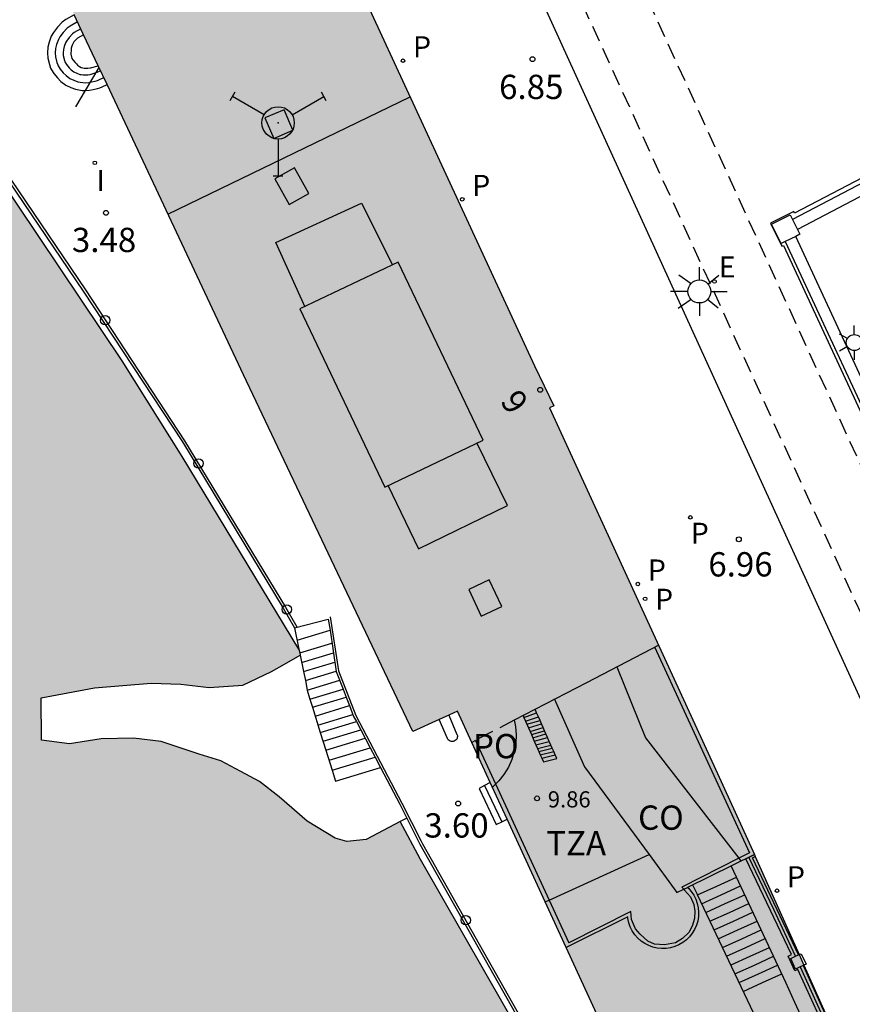
# Model space of a CAD drawing. Units: millimetres. Extents: x 582044 to 582395, y 4796790 to 4797041.
# Drawn here: x 582165 to 582191, y 4796982 to 4797012 of the extents above; entities that cross this region are included whole.
import ezdxf
from ezdxf.enums import TextEntityAlignment as Align

# ---------------------------------------------------------------- set-up
doc = ezdxf.new("R2010")
doc.units = ezdxf.units.MM
doc.linetypes.add('TRAZOS_NORMALES', pattern=[0.75, 0.5, -0.25])
for name, color, linetype in [('020204', 9, 'Continuous'), ('020308', 9, 'Continuous'), ('060106', 9, 'BARANDILLA'), ('060112', 1, 'TRAZOS_NORMALES'), ('060117', 9, 'Continuous'), ('060120', 7, 'Continuous'), ('060124', 9, 'Continuous'), ('060134', 9, 'Continuous'), ('060141', 9, 'Continuous'), ('060144', 9, 'Continuous'), ('060145', 9, 'Continuous'), ('070105', 6, 'Continuous'), ('070110', 9, 'Continuous'), ('070112', 6, 'Continuous'), ('070113', 9, 'Continuous'), ('070114', 9, 'Continuous'), ('080107', 9, 'Continuous'), ('080110', 9, 'Continuous'), ('080120', 9, 'Continuous'), ('080121', 9, 'TRAZOS_NORMALES'), ('080131', 9, 'Continuous'), ('080132', 9, 'Continuous'), ('080201', 9, 'Continuous'), ('080202', 9, 'Continuous'), ('080301', 9, 'Continuous'), ('080303', 9, 'Continuous'), ('080308', 9, 'Continuous'), ('080311', 9, 'Continuous'), ('080316', 9, 'Continuous'), ('210201', 9, 'Continuous'), ('210203', 4, 'Continuous'), ('210205', 4, 'Continuous'), ('210301', 9, 'Continuous'), ('210303', 4, 'Continuous'), ('210305', 4, 'Continuous'), ('220207', 9, 'Continuous'), ('220307', 9, 'Continuous'), ('240201', 9, 'Continuous'), ('250203', 9, 'Continuous'), ('250206', 9, 'Continuous'), ('260202', 9, 'Continuous'), ('270204', 9, 'Continuous'), ('270304', 9, 'Continuous'), ('990501', 21, 'Continuous'), ('990503', 131, 'Continuous')]:
    doc.layers.add(name, color=color, linetype=linetype)
doc.layers.add('080111', color=7, linetype='Continuous', lineweight=30)
doc.styles.add('ARIAL', font='ARIAL.TTF', dxfattribs={"height": 1})
doc.styles.add('ARIALI', font='ARIALI.TTF', dxfattribs={"height": 1})
doc.styles.add('ROMANS', font='romans__.ttf', dxfattribs={"height": 1})
doc.styles.get("Standard").update_dxf_attribs({"font": 'ARIAL.TTF'})
doc.linetypes.add('BARANDILLA', pattern='A,1,[201,DONOSTI.shx,S=0.1,R=0,X=0,Y=0],1', length=2)

# ---------------------------------------------------------------- blocks, each defined once
blk = doc.blocks.new('BloquePortal')
blk.add_circle((0, 0), 0.075)
at = {"flags": 5}
blk.add_attdef('INDICE', text='', height=0.75, dxfattribs=at).set_placement((0, 0), align=Align.MIDDLE_CENTER)
blk = doc.blocks.new('PUNTO')
blk.add_circle((0, 0), 0.075)
blk = doc.blocks.new('PLUVI2')
blk.add_circle((0, 0), 0.055)
blk = doc.blocks.new('ANTENA')
for p, q in [((-1.338, 0.946), (-1.488, 0.685)), ((1.488, 0.685), (1.338, 0.946)), ((-0.433, 0.25), (-1.413, 0.816)), ((0.433, 0.25), (1.413, 0.816)), ((0, -0.5), (0, -1.632)), ((-0.151, -1.632), (0.151, -1.632))]:
    blk.add_line(p, q)
blk.add_circle((0, 0), 0.5)
blk.add_point((0, 0))
blk = doc.blocks.new('REIND')
blk.add_circle((0, 0), 0.055)
blk = doc.blocks.new('COTAPU')
blk.add_circle((0, 0), 0.075)
blk = doc.blocks.new('FAROLA')
for p, q in [((0, 0.355), (0, 0.755)), ((-0.63, 0.51), (-0.255, 0.245)), ((0.605, 0.49), (0.276, 0.223)), ((-0.355, 0), (-0.895, 0)), ((0.355, 0), (0.855, 0)), ((-0.65, -0.52), (-0.255, -0.24)), ((0.585, -0.52), (0.256, -0.246)), ((0, -0.355), (0, -0.755))]:
    blk.add_line(p, q)
blk.add_circle((0, 0), 0.355)
blk = doc.blocks.new('PLUVI1')
blk.add_circle((0, 0), 0.055)
blk = doc.blocks.new('REGALU')
blk.add_circle((0, 0), 0.055)
blk = doc.blocks.new('HUEPIV')
blk.add_circle((0, 0), 0.145)
blk = doc.blocks.new('FAROLJ')
for p, q in [((0, 0.248), (0, 0.528)), ((-0.215, 0.124), (-0.458, 0.264)), ((0.215, 0.124), (0.458, 0.264)), ((-0.215, -0.124), (-0.458, -0.264)), ((0, -0.248), (0, -0.528)), ((0.215, -0.124), (0.458, -0.264))]:
    blk.add_line(p, q)
blk.add_circle((0, 0), 0.248)
blk = doc.blocks.new('PLUVI3')
blk.add_circle((0, 0), 0.055)

msp = doc.modelspace()

# ---------------------------------------------------------------- hatches: boundary and pattern name
at = {"layer": '990501'}
msp.add_hatch(color=256, dxfattribs=at).paths.add_polyline_path([(582188.967, 4796983.291), (582187.612, 4796986.325), (582187.583, 4796986.387), (582186.447, 4796988.894), (582181.255, 4797000.185), (582181.39, 4797000.247), (582180.788, 4797001.482), (582171.73, 4797021.065), (582171.062, 4797022.51), (582169.313, 4797026.29), (582167.922, 4797029.275), (582165.914, 4797032.092), (582165.895, 4797032.076), (582165.233, 4797031.562), (582159.645, 4797027.443), (582159.66, 4797027.406), (582159.851, 4797026.949), (582159.882, 4797026.875), (582159.982, 4797026.636), (582159.996, 4797026.603), (582160.348, 4797025.763), (582160.37, 4797025.713), (582160.506, 4797025.413), (582160.651, 4797025.094), (582160.796, 4797024.774), (582160.964, 4797024.401), (582161.212, 4797023.854), (582161.23, 4797023.815), (582161.336, 4797023.58), (582161.374, 4797023.496), (582161.519, 4797023.177), (582161.585, 4797023.032), (582161.663, 4797022.858), (582161.808, 4797022.539), (582162.098, 4797021.899), (582162.242, 4797021.58), (582162.532, 4797020.941), (582162.676, 4797020.622), (582166.567, 4797012.334), (582166.772, 4797011.898), (582166.855, 4797011.721), (582167.309, 4797010.754), (582167.333, 4797010.704), (582167.381, 4797010.601), (582167.578, 4797010.183), (582171.792, 4797001.207), (582177.024, 4796990.192), (582177.847, 4796990.559), (582178.139, 4796990.689), (582178.411, 4796990.811), (582178.852, 4796989.851), (582179.423, 4796988.608), (582179.945, 4796987.473), (582181.117, 4796984.924), (582187.553, 4796970.921), (582193.085, 4796973.567), (582193.154, 4796973.601), (582193.27, 4796973.656), (582193.271, 4796973.657), (582192.376, 4796975.661), (582192.216, 4796976.021), (582190.749, 4796979.303), (582190.584, 4796979.674), (582190.471, 4796979.927), (582189.113, 4796982.964)])
at = {"layer": '990503'}
msp.add_hatch(color=256, dxfattribs=at).paths.add_polyline_path([(582203.534, 4796946.393), (582203.516, 4796946.382), (582203.487, 4796946.366), (582203.457, 4796946.351), (582203.428, 4796946.337), (582203.398, 4796946.324), (582203.367, 4796946.311), (582203.336, 4796946.299), (582203.305, 4796946.288), (582203.274, 4796946.277), (582203.243, 4796946.267), (582203.159, 4796946.242), (582203.073, 4796946.223), (582203.018, 4796946.213), (582202.964, 4796946.204), (582202.908, 4796946.198), (582202.852, 4796946.193), (582202.796, 4796946.19), (582202.739, 4796946.189), (582202.682, 4796946.188), (582202.625, 4796946.19), (582202.567, 4796946.192), (582202.51, 4796946.196), (582202.452, 4796946.202), (582202.393, 4796946.208), (582202.335, 4796946.215), (582202.277, 4796946.223), (582202.219, 4796946.232), (582202.161, 4796946.242), (582202.103, 4796946.253), (582202.045, 4796946.264), (582201.987, 4796946.276), (582201.93, 4796946.288), (582201.821, 4796946.313), (582201.713, 4796946.338), (582201.662, 4796946.351), (582201.611, 4796946.363), (582201.56, 4796946.377), (582201.51, 4796946.39), (582201.46, 4796946.404), (582201.41, 4796946.418), (582201.36, 4796946.432), (582201.31, 4796946.447), (582201.261, 4796946.462), (582201.212, 4796946.477), (582201.163, 4796946.493), (582201.114, 4796946.509), (582201.065, 4796946.525), (582201.016, 4796946.541), (582200.967, 4796946.558), (582200.919, 4796946.576), (582200.87, 4796946.593), (582200.821, 4796946.611), (582200.773, 4796946.63), (582200.724, 4796946.648), (582200.608, 4796946.694), (582200.491, 4796946.742), (582200.423, 4796946.771), (582200.356, 4796946.8), (582200.288, 4796946.83), (582200.221, 4796946.861), (582200.154, 4796946.893), (582200.087, 4796946.926), (582200.021, 4796946.959), (582199.956, 4796946.994), (582199.891, 4796947.029), (582199.827, 4796947.066), (582199.763, 4796947.103), (582199.701, 4796947.142), (582199.64, 4796947.182), (582199.579, 4796947.222), (582199.52, 4796947.264), (582199.462, 4796947.307), (582199.405, 4796947.352), (582199.35, 4796947.397), (582199.296, 4796947.444), (582199.243, 4796947.492), (582199.118, 4796947.614), (582199.003, 4796947.743), (582198.938, 4796947.823), (582198.876, 4796947.905), (582198.817, 4796947.99), (582198.761, 4796948.078), (582198.709, 4796948.167), (582198.658, 4796948.259), (582198.61, 4796948.352), (582198.565, 4796948.447), (582198.521, 4796948.544), (582198.48, 4796948.643), (582198.44, 4796948.743), (582198.402, 4796948.844), (582198.365, 4796948.947), (582198.33, 4796949.05), (582198.296, 4796949.155), (582198.263, 4796949.26), (582198.23, 4796949.366), (582198.199, 4796949.472), (582198.167, 4796949.579), (582198.136, 4796949.686), (582198.106, 4796949.793), (582198.075, 4796949.9), (582177.267, 4796986.235), (582176.639, 4796987.401), (582175.585, 4796986.848), (582174.985, 4796986.784), (582174.631, 4796986.889), (582173.761, 4796987.418), (582172.903, 4796988.168), (582172.287, 4796988.645), (582171.718, 4796988.955), (582171.096, 4796989.279), (582170.428, 4796989.489), (582169.251, 4796989.883), (582168.398, 4796989.986), (582167.398, 4796989.96), (582166.418, 4796989.808), (582165.557, 4796989.924), (582165.543, 4796991.231), (582167.189, 4796991.534), (582168.943, 4796991.676), (582169.857, 4796991.654), (582170.73, 4796991.545), (582171.771, 4796991.617), (582172.656, 4796992.036), (582173.062, 4796992.271), (582173.549, 4796992.541), (582173.533, 4796992.618), (582173.51, 4796992.732), (582169.901, 4796998.686), (582168.044, 4797001.638), (582164.165, 4797007.421), (582159.221, 4797014.046), (582155.488, 4797018.676), (582151.856, 4797023.021), (582151.814, 4797023.072), (582119.907, 4797022.389), (582119.969, 4797019.17), (582118.482, 4797019.181), (582118.237, 4797019.176), (582117.87, 4797019.17), (582117.645, 4797019.166), (582116.969, 4797019.155), (582116.744, 4797019.151), (582116.518, 4797019.147), (582115.617, 4797019.132), (582115.391, 4797019.128), (582115.166, 4797019.124), (582112.512, 4797019.079), (582111.952, 4797019.072), (582111.112, 4797019.061), (582110.272, 4797019.05), (582109.432, 4797019.039), (582108.592, 4797019.028), (582107.752, 4797019.017), (582106.912, 4797019.006), (582106.072, 4797018.995), (582105.232, 4797018.984), (582104.952, 4797018.98), (582104.98, 4797021.893), (582105.26, 4797021.897), (582110.3, 4797021.963), (582110.58, 4797021.967), (582110.86, 4797021.97), (582111.14, 4797021.974), (582111.42, 4797021.977), (582112.26, 4797021.988), (582112.54, 4797021.992), (582115.193, 4797022.021), (582115.418, 4797022.023), (582115.869, 4797022.028), (582116.32, 4797022.033), (582116.77, 4797022.038), (582117.447, 4797022.045), (582117.897, 4797022.05), (582118.144, 4797022.053), (582118.417, 4797022.059), (582118.41, 4797022.364), (582108.643, 4797022.173), (582105.176, 4797022.1), (582104.836, 4797022.093), (582103.816, 4797022.071), (582103.355, 4797022.061), (582100.018, 4797022.002), (582096.378, 4797021.938), (582096.098, 4797021.933), (582095.818, 4797021.928), (582095.538, 4797021.923), (582095.258, 4797021.918), (582094.978, 4797021.913), (582094.698, 4797021.908), (582094.418, 4797021.903), (582094.138, 4797021.898), (582093.858, 4797021.893), (582093.578, 4797021.888), (582093.298, 4797021.883), (582093.019, 4797021.879), (582092.999, 4797024.785), (582093.278, 4797024.79), (582093.558, 4797024.795), (582093.838, 4797024.8), (582094.118, 4797024.805), (582094.398, 4797024.81), (582094.678, 4797024.815), (582094.958, 4797024.82), (582095.238, 4797024.825), (582095.518, 4797024.83), (582095.798, 4797024.835), (582096.078, 4797024.84), (582096.358, 4797024.845), (582096.638, 4797024.85), (582096.918, 4797024.855), (582097.198, 4797024.86), (582097.478, 4797024.865), (582097.758, 4797024.87), (582098.038, 4797024.875), (582098.318, 4797024.88), (582098.598, 4797024.885), (582098.878, 4797024.889), (582099.158, 4797024.894), (582099.438, 4797024.899), (582099.718, 4797024.904), (582099.998, 4797024.909), (582103.281, 4797024.967), (582103.744, 4797024.975), (582106.463, 4797025.023), (582106.803, 4797025.029), (582107.143, 4797025.034), (582107.483, 4797025.04), (582107.823, 4797025.046), (582108.158, 4797025.052), (582108.594, 4797025.05), (582146.327, 4797025.809), (582142.359, 4797030.258), (582142.312, 4797030.216), (582141.746, 4797029.73), (582136.196, 4797035.864), (582123.778, 4797037.603), (582124.122, 4797040.149), (582044.224, 4797040.151), (582044.219, 4796790.158), (582192.346, 4796790.155), (582192.427, 4796790.648), (582192.65, 4796793.542), (582192.597, 4796795.459), (582192.415, 4796799.228), (582192.21, 4796805.251), (582192.269, 4796810.569), (582192.942, 4796814.505), (582193.584, 4796820.142), (582193.654, 4796823.414), (582193.486, 4796826.555), (582193.522, 4796829.957), (582193.54, 4796834.854), (582193.793, 4796838.463), (582193.983, 4796841.626), (582193.826, 4796844.68), (582193.354, 4796847.83), (582192.512, 4796851.564), (582191.813, 4796854.756), (582191.145, 4796858.219), (582190.857, 4796861.435), (582190.939, 4796864.491), (582190.678, 4796868.779), (582190.612, 4796873.123), (582190.56, 4796876.925), (582190.518, 4796880.965), (582190.312, 4796885.167), (582189.947, 4796888.654), (582189.52, 4796891.685), (582189.346, 4796893.753), (582188.236, 4796898.872), (582186.864, 4796904.379), (582185.477, 4796908.651), (582184.723, 4796911.919), (582183.97, 4796914.234), (582182.06, 4796919.547), (582181.284, 4796922.8), (582180.483, 4796925.101), (582179.903, 4796926.97), (582179.762, 4796929.395), (582179.472, 4796931.581), (582179.336, 4796933.454), (582179.027, 4796935.39), (582178.662, 4796937.348), (582178.132, 4796939.727), (582177.811, 4796941.674), (582177.534, 4796943.567), (582177.431, 4796945.473), (582177.426, 4796947.239), (582177.75, 4796949.744), (582178.051, 4796951.253), (582178.485, 4796952.394), (582179.106, 4796953.255), (582180.01, 4796953.946), (582181.71, 4796953.95), (582182.994, 4796953.409), (582184.107, 4796952.444), (582184.91, 4796951.086), (582185.567, 4796949.045), (582185.853, 4796947.335), (582186.453, 4796945.727), (582187.625, 4796944.264), (582189.4, 4796943.229), (582191.461, 4796942.922), (582193.854, 4796943.073), (582196.138, 4796943.321), (582197.879, 4796943.618), (582200.403, 4796943.64), (582202.752, 4796943.921), (582204.286, 4796944.379), (582205.083, 4796944.938), (582205.34, 4796945.139), (582205.338, 4796945.146), (582205.183, 4796945.254), (582204.896, 4796945.452), (582204.609, 4796945.651), (582204.321, 4796945.849), (582204.034, 4796946.048)])

# ---------------------------------------------------------------- linework, layer by layer
at = {"layer": '060106'}
for points in [[(582166.61, 4797009.49, 3.67), (582166.912, 4797009.998, 3.812), (582167.333, 4797010.704, 4.01)], [(582184.501, 4796992.802, 10.073), (582187.433, 4796986.436, 10.073), (582187.102, 4796986.268, 10.073), (582185.345, 4796985.381, 10.073), (582185.4, 4796985.313, 10.073), (582185.426, 4796985.282, 10.073), (582185.607, 4796985.076, 10.073), (582185.708, 4796984.843, 10.073), (582185.743, 4796984.636, 10.073), (582185.731, 4796984.409, 10.073), (582185.658, 4796984.176, 10.072), (582185.553, 4796983.975, 10.072), (582185.36, 4796983.794, 10.072), (582185.141, 4796983.66, 10.072), (582184.808, 4796983.591, 10.072), (582184.501, 4796983.616, 10.072), (582184.294, 4796983.708, 10.072), (582184.053, 4796983.921, 10.072), (582183.905, 4796984.093, 10.072), (582183.79, 4796984.379, 10.072), (582183.769, 4796984.626, 10.071), (582181.846, 4796983.656, 10.015)], [(582188.854, 4796983.239, 7.108), (582188.18, 4796984.684, 7.108), (582187.411, 4796986.302, 7.108)], [(582187.031, 4796985.688, 9.4), (582186.87, 4796986.035, 9.599)], [(582185.822, 4796985.136, 9.95), (582186.427, 4796985.412, 9.95), (582187.031, 4796985.688, 9.4)], [(582188.995, 4796982.91, 7.178), (582189.871, 4796980.973, 7.09), (582189.789, 4796980.937, 7.109), (582189.326, 4796980.737, 7.22), (582188.838, 4796981.817, 7.268), (582188.554, 4796982.426, 7.6), (582187.031, 4796985.688, 9.4)], [(582185.675, 4796985.445, 9.962), (582185.822, 4796985.136, 9.76)], [(582190.362, 4796979.398, 7.064), (582190.319, 4796979.379, 7.064), (582188.782, 4796978.721, 7.06), (582187.638, 4796981.321, 7.348), (582187.369, 4796981.885, 7.705), (582185.822, 4796985.136, 9.76)]]:
    msp.add_polyline3d(points, dxfattribs=at)
at = {"layer": '060112'}
msp.add_polyline3d([(582208.059, 4796960.693, 7.215), (582195.737, 4796987.786, 7.146), (582177.71, 4797027.187, 6.736), (582176.029, 4797026.313, 6.746), (582193.983, 4796987.03, 7.088), (582205.876, 4796960.749, 7.229)], dxfattribs=at)
at = {"layer": '060117'}
for points in [[(582166.567, 4797012.334, 3.67), (582166.309, 4797012.19, 3.67), (582166.191, 4797012.106, 3.67), (582166.045, 4797011.949, 3.67), (582165.922, 4797011.792, 3.67), (582165.855, 4797011.674, 3.67), (582165.788, 4797011.489, 3.67), (582165.754, 4797011.333, 3.67), (582165.737, 4797011.159, 3.67), (582165.754, 4797010.996, 3.67), (582165.799, 4797010.8, 3.67), (582165.833, 4797010.688, 3.67), (582165.866, 4797010.632, 3.67), (582165.939, 4797010.52, 3.67), (582166.045, 4797010.386, 3.67), (582166.152, 4797010.274, 3.67), (582166.303, 4797010.162, 3.67), (582166.46, 4797010.089, 3.67), (582166.605, 4797010.033, 3.67), (582166.706, 4797010.012, 3.67), (582166.808, 4797010, 3.67), (582166.908, 4797009.997, 3.67), (582166.912, 4797009.998, 3.67)], [(582166.855, 4797011.721, 4.12), (582166.671, 4797011.613, 4.12), (582166.626, 4797011.576, 4.12), (582166.554, 4797011.496, 4.12), (582166.504, 4797011.4, 4.12), (582166.487, 4797011.363, 4.12), (582166.474, 4797011.3, 4.12), (582166.466, 4797011.22, 4.12), (582166.46, 4797011.161, 4.12), (582166.465, 4797011.115, 4.12), (582166.495, 4797010.985, 4.12), (582166.524, 4797010.942, 4.12), (582166.589, 4797010.859, 4.12), (582166.63, 4797010.816, 4.12), (582166.671, 4797010.774, 4.12), (582166.73, 4797010.737, 4.12), (582166.782, 4797010.711, 4.12), (582166.828, 4797010.698, 4.12), (582166.871, 4797010.689, 4.12), (582166.923, 4797010.685, 4.12), (582166.984, 4797010.689, 4.12), (582167.065, 4797010.7, 4.12), (582167.309, 4797010.754, 4.12)], [(582166.912, 4797009.998, 3.67), (582167.04, 4797010.004, 3.67), (582167.153, 4797010.025, 3.67), (582167.282, 4797010.056, 3.67), (582167.361, 4797010.083, 3.67), (582167.424, 4797010.106, 3.67), (582167.578, 4797010.183, 3.67)], [(582174.642, 4796988.651, 0.255), (582176.03, 4796989.073, 0.206)], [(582179.244, 4796988.514, 3.534), (582179.08, 4796988.428, 3.389), (582179.606, 4796987.311, 3.416), (582179.784, 4796987.396, 3.592)], [(582179.423, 4796988.608, 3.692), (582179.244, 4796988.514, 3.534)], [(582179.244, 4796988.514, 3.593), (582179.784, 4796987.396, 3.592)], [(582179.784, 4796987.396, 3.592), (582179.945, 4796987.473, 3.671)]]:
    msp.add_polyline3d(points, dxfattribs=at)
at = {"layer": '060120'}
for points in [[(582154.833, 4797019.783, 3.284), (582155.067, 4797019.511, 3.287), (582158.85, 4797014.879, 3.375), (582161.842, 4797010.823, 3.423), (582164.074, 4797007.871, 3.359), (582166.842, 4797003.799, 3.279), (582169.906, 4796999.136, 3.215), (582173.017, 4796994, 3.319), (582173.376, 4796993.394, 3.379)], [(582173.376, 4796993.394, 3.379), (582174.415, 4796993.659, 3.379), (582174.469, 4796993.314, 3.369)], [(582174.469, 4796993.314, 3.369), (582174.664, 4796992.046, 3.335)], [(582174.664, 4796992.046, 3.335), (582174.876, 4796991.495, 3.334)], [(582174.876, 4796991.495, 3.334), (582174.97, 4796991.251, 3.334)], [(582174.97, 4796991.251, 3.334), (582175.07, 4796990.988, 3.333)], [(582175.07, 4796990.988, 3.333), (582175.198, 4796990.655, 3.333), (582175.284, 4796990.493, 3.333)], [(582175.284, 4796990.493, 3.333), (582175.417, 4796990.24, 3.332)], [(582175.417, 4796990.24, 3.332), (582175.71, 4796989.683, 3.332)], [(582175.71, 4796989.683, 3.332), (582175.863, 4796989.392, 3.332)], [(582175.863, 4796989.392, 3.332), (582176.03, 4796989.073, 3.331)], [(582176.03, 4796989.073, 3.331), (582176.626, 4796987.94, 3.33), (582176.844, 4796987.509, 3.392)], [(582176.844, 4796987.509, 3.392), (582177.249, 4796986.706, 3.508), (582189.752, 4796964.568, 3.599), (582198.552, 4796949.328, 3.551), (582198.984, 4796948.729, 3.335), (582199.338, 4796948.249, 3.335), (582199.745, 4796947.876, 3.335), (582200.019, 4796947.663, 3.335), (582200.179, 4796947.563, 3.335), (582200.359, 4796947.497, 3.335), (582200.404, 4796947.487, 3.335)]]:
    msp.add_polyline3d(points, dxfattribs=at)
at = {"layer": '060124'}
for points in [[(582176.639, 4796987.401, 0.136), (582175.585, 4796986.848, 0.172), (582174.985, 4796986.784, 0.189), (582174.631, 4796986.889, 0.199), (582173.761, 4796987.418, 0.215), (582172.903, 4796988.168, 0.221), (582172.287, 4796988.645, 0.239), (582171.718, 4796988.955, 0.237), (582171.096, 4796989.279, 0.175), (582170.428, 4796989.489, 0.117), (582169.251, 4796989.883, 0.05), (582168.398, 4796989.986, -0.071), (582167.398, 4796989.96, -0.119), (582166.418, 4796989.808, -0.158), (582165.557, 4796989.924, -0.401), (582165.543, 4796991.231, -0.384), (582167.189, 4796991.534, -0.204), (582168.943, 4796991.676, 0.082), (582169.857, 4796991.654, 0.209), (582170.73, 4796991.545, 0.191), (582171.771, 4796991.617, 0.227), (582172.656, 4796992.036, 0.247), (582173.062, 4796992.271, 0.275), (582173.549, 4796992.541, 0.276)], [(582176.844, 4796987.509, 0.129), (582176.639, 4796987.401, 0.136)]]:
    msp.add_polyline3d(points, dxfattribs=at)
at = {"layer": '060134'}
msp.add_polyline3d([(582181.292, 4797029.033, 6.738), (582175.048, 4797025.834, 6.732), (582207.71, 4796954.289, 7.301), (582279.182, 4796905.173, 7.516), (582285.539, 4796900.016, 7.569), (582291.233, 4796892.482, 7.6), (582296.125, 4796882.931, 7.646), (582296.209, 4796882.765, 7.645), (582296.595, 4796881.949, 7.643), (582296.945, 4796881.116, 7.641), (582297.258, 4796880.269, 7.639), (582297.532, 4796879.408, 7.637), (582297.768, 4796878.537, 7.634), (582297.966, 4796877.655, 7.632), (582298.124, 4796876.766, 7.63), (582298.243, 4796875.871, 7.628), (582305.023, 4796827.067, 7.605), (582305.502, 4796826.705, 7.613), (582305.694, 4796826.579, 7.616)], dxfattribs=at)
at = {"layer": '060141'}
for points in [[(582166.67, 4797012.116, 3.82), (582166.437, 4797011.987, 3.82), (582166.35, 4797011.925, 3.82), (582166.228, 4797011.793, 3.82), (582166.122, 4797011.658, 3.82), (582166.074, 4797011.573, 3.82), (582166.019, 4797011.422, 3.82), (582165.991, 4797011.296, 3.82), (582165.978, 4797011.16, 3.82), (582165.991, 4797011.035, 3.82), (582166.031, 4797010.862, 3.82), (582166.054, 4797010.785, 3.82), (582166.07, 4797010.759, 3.82), (582166.134, 4797010.66, 3.82), (582166.226, 4797010.544, 3.82), (582166.311, 4797010.455, 3.82), (582166.426, 4797010.369, 3.82), (582166.554, 4797010.31, 3.82), (582166.673, 4797010.264, 3.82), (582166.745, 4797010.249, 3.82), (582166.826, 4797010.24, 3.82), (582166.905, 4797010.237, 3.82), (582167.012, 4797010.243, 3.82), (582167.065, 4797010.253, 3.82)], [(582166.772, 4797011.898, 3.97), (582166.566, 4797011.784, 3.97), (582166.509, 4797011.743, 3.97), (582166.41, 4797011.637, 3.97), (582166.322, 4797011.524, 3.97), (582166.292, 4797011.472, 3.97), (582166.25, 4797011.356, 3.97), (582166.229, 4797011.258, 3.97), (582166.219, 4797011.161, 3.97), (582166.228, 4797011.075, 3.97), (582166.263, 4797010.924, 3.97), (582166.275, 4797010.883, 3.97), (582166.329, 4797010.801, 3.97), (582166.408, 4797010.701, 3.97), (582166.471, 4797010.635, 3.97), (582166.55, 4797010.577, 3.97), (582166.648, 4797010.531, 3.97), (582166.741, 4797010.495, 3.97), (582166.783, 4797010.486, 3.97), (582166.843, 4797010.479, 3.97), (582166.902, 4797010.477, 3.97), (582166.983, 4797010.482, 3.97), (582167.053, 4797010.495, 3.97), (582167.148, 4797010.517, 3.97), (582167.242, 4797010.551, 3.97)], [(582167.242, 4797010.551, 3.97), (582167.381, 4797010.601, 3.97)], [(582167.065, 4797010.253, 3.82), (582167.103, 4797010.26, 3.82), (582167.215, 4797010.287, 3.82), (582167.281, 4797010.309, 3.82), (582167.33, 4797010.327, 3.82), (582167.476, 4797010.4, 3.82)], [(582173.454, 4796993.006, 2.988), (582174.469, 4796993.314, 2.952)], [(582173.533, 4796992.618, 2.754), (582174.529, 4796992.921, 2.719)], [(582173.593, 4796992.319, 2.593), (582174.576, 4796992.618, 2.558)], [(582173.65, 4796992.039, 2.476), (582174.62, 4796992.334, 2.441)], [(582173.707, 4796991.758, 2.273), (582174.664, 4796992.05, 2.239)], [(582173.766, 4796991.465, 2.101), (582174.77, 4796991.77, 2.066)], [(582173.847, 4796991.183, 1.858), (582174.876, 4796991.495, 1.822)], [(582173.925, 4796990.934, 1.72), (582174.97, 4796991.251, 1.684)], [(582174.009, 4796990.665, 1.513), (582175.07, 4796990.988, 1.476)], [(582174.097, 4796990.385, 1.34), (582175.176, 4796990.713, 1.302)], [(582174.17, 4796990.154, 1.142), (582175.284, 4796990.493, 1.103)], [(582174.254, 4796989.886, 0.994), (582175.417, 4796990.24, 0.953)], [(582174.342, 4796989.607, 0.798), (582175.555, 4796989.977, 0.756)], [(582174.439, 4796989.296, 0.663), (582175.71, 4796989.683, 0.618)], [(582174.536, 4796988.989, 0.453), (582175.863, 4796989.392, 0.407)], [(582185.951, 4796984.865, 9.73), (582186.555, 4796985.141, 9.73), (582187.159, 4796985.417, 9.73)], [(582186.08, 4796984.594, 9.5), (582186.683, 4796984.869, 9.5), (582187.285, 4796985.144, 9.5)], [(582186.209, 4796984.323, 9.29), (582186.811, 4796984.598, 9.29), (582187.412, 4796984.873, 9.29)], [(582186.338, 4796984.053, 9.07), (582186.939, 4796984.327, 9.07), (582187.539, 4796984.601, 9.07)], [(582186.467, 4796983.781, 8.85), (582187.067, 4796984.055, 8.85), (582187.666, 4796984.329, 8.85)], [(582186.596, 4796983.51, 8.63), (582187.195, 4796983.784, 8.63), (582187.793, 4796984.057, 8.63)], [(582186.725, 4796983.24, 8.42), (582187.323, 4796983.513, 8.42), (582187.92, 4796983.786, 8.42)], [(582186.866, 4796982.974, 8.2), (582187.456, 4796983.244, 8.2), (582188.046, 4796983.513, 8.2)], [(582186.983, 4796982.697, 7.99), (582187.582, 4796982.971, 7.99), (582188.173, 4796983.241, 7.99)], [(582187.112, 4796982.426, 7.77), (582187.707, 4796982.699, 7.77), (582188.3, 4796982.97, 7.77)], [(582187.24, 4796982.156, 7.54), (582187.833, 4796982.427, 7.54), (582188.427, 4796982.698, 7.54)]]:
    msp.add_polyline3d(points, dxfattribs=at)
at = {"layer": '060144'}
for points in [[(582154.896, 4797019.825, 3.265), (582155.121, 4797019.564, 3.268), (582158.909, 4797014.926, 3.356), (582161.904, 4797010.867, 3.404), (582164.138, 4797007.911, 3.34), (582166.91, 4797003.833, 3.26), (582169.977, 4796999.165, 3.196), (582173.091, 4796994.025, 3.3), (582173.446, 4796993.425, 3.325)], [(582174.478, 4796993.726, 3.374), (582174.735, 4796992.065, 3.331), (582175.264, 4796990.685, 3.329), (582176.69, 4796987.974, 3.326), (582177.291, 4796986.802, 3.323), (582177.331, 4796986.716, 3.489), (582188.412, 4796967.095, 3.57)], [(582178.965, 4796989.911, 9.948), (582181.237, 4796984.978, 10.001)], [(582181.237, 4796984.978, 10.001), (582181.846, 4796983.656, 10.015)]]:
    msp.add_polyline3d(points, dxfattribs=at)
at = {"layer": '060145'}
for points in [[(582173.702, 4797003.305, 14.215), (582172.798, 4797005.301, 14.219), (582175.446, 4797006.515, 14.191), (582176.403, 4797004.613, 14.193)], [(582176.257, 4796997.803, 14.224), (582177.201, 4796995.828, 14.255), (582179.955, 4796997.176, 14.255), (582179.005, 4796999.105, 14.249)], [(582181.237, 4796984.978, 10.015), (582184.331, 4796986.382, 9.98)], [(582181.117, 4796984.924, 10.017), (582181.237, 4796984.978, 10.015)]]:
    msp.add_polyline3d(points, dxfattribs=at)
at = {"layer": '070105'}
for points in [[(582192.538, 4797008.175, 8.487), (582192.549, 4797008.154, 7.029), (582188.826, 4797006.206, 7.161), (582188.799, 4797006.258, 7.161), (582188.081, 4797005.894, 7.181), (582188.431, 4797005.183, 7.189), (582188.481, 4797005.206, 7.181), (582191.903, 4796997.833, 7.172), (582191.853, 4796997.81, 7.179), (582192.183, 4796997.083, 7.177), (582192.237, 4796997.108, 7.173), (582195.117, 4796990.889, 7.18), (582195.058, 4796990.862, 7.17), (582195.396, 4796990.142, 7.172), (582195.455, 4796990.17, 7.181), (582198.808, 4796982.933, 7.179), (582198.751, 4796982.906, 7.18), (582199.086, 4796982.195, 7.18), (582199.128, 4796982.214, 7.183), (582205.752, 4796967.93, 7.188), (582205.644, 4796967.879, 7.191), (582205.959, 4796967.201, 7.305), (582206.033, 4796967.24, 7.305)], [(582192.754, 4797008.098, 8.526), (582188.765, 4797006.007, 8.521)], [(582192.924, 4797007.806, 8.518), (582188.913, 4797005.705, 8.513)], [(582199.254, 4796983.06, 8.59), (582188.861, 4797005.488, 8.448)], [(582188.537, 4797005.328, 8.542), (582192.003, 4796997.871, 8.546), (582191.877, 4796997.796, 8.546), (582192.166, 4796997.151, 8.544), (582192.31, 4796997.229, 8.544), (582195.235, 4796990.929, 8.546), (582195.084, 4796990.855, 8.546), (582195.4, 4796990.202, 8.544), (582195.537, 4796990.273, 8.544), (582198.931, 4796982.911, 8.551)], [(582173.376, 4796993.394, 3.379), (582173.51, 4796992.732, 2.948)], [(582173.51, 4796992.732, 2.948), (582173.533, 4796992.618, 2.873)], [(582173.533, 4796992.618, 2.873), (582173.549, 4796992.541, 2.823)], [(582173.549, 4796992.541, 2.823), (582173.65, 4796992.039, 2.496)], [(582173.65, 4796992.039, 2.496), (582173.707, 4796991.758, 2.312)], [(582173.707, 4796991.758, 2.312), (582173.766, 4796991.465, 2.122)], [(582173.766, 4796991.465, 2.122), (582173.78, 4796991.395, 2.076), (582173.847, 4796991.183, 1.935)], [(582173.847, 4796991.183, 1.935), (582173.925, 4796990.934, 1.77)], [(582173.925, 4796990.934, 1.77), (582174.17, 4796990.154, 1.252)], [(582174.17, 4796990.154, 1.252), (582174.342, 4796989.607, 0.889)], [(582174.342, 4796989.607, 0.889), (582174.536, 4796988.989, 0.479)], [(582174.536, 4796988.989, 0.479), (582174.642, 4796988.651, 0.255)]]:
    msp.add_polyline3d(points, dxfattribs=at)
at = {"layer": '070110'}
for points in [[(582188.537, 4797005.328, 8.594), (582188.409, 4797005.265, 8.594), (582188.112, 4797005.868, 8.497), (582188.692, 4797006.154, 8.497)], [(582188.692, 4797006.154, 8.497), (582188.765, 4797006.007, 8.52)], [(582188.765, 4797006.007, 8.52), (582188.913, 4797005.705, 8.569)], [(582188.861, 4797005.488, 8.594), (582188.537, 4797005.328, 8.594)], [(582188.913, 4797005.705, 8.569), (582188.989, 4797005.551, 8.594), (582188.861, 4797005.488, 8.594)], [(582188.995, 4796982.91, 6.959), (582188.855, 4796982.847, 6.959), (582188.707, 4796983.173, 6.96), (582188.854, 4796983.239, 6.96)], [(582188.854, 4796983.239, 6.96), (582188.947, 4796983.282, 6.96)], [(582188.947, 4796983.282, 6.96), (582188.967, 4796983.291, 6.96)], [(582188.967, 4796983.291, 6.96), (582189.033, 4796983.321, 6.96)], [(582189.033, 4796983.321, 6.96), (582189.181, 4796982.995, 6.959), (582189.113, 4796982.964, 6.959)], [(582189.089, 4796982.953, 6.959), (582188.995, 4796982.91, 6.959)], [(582189.113, 4796982.964, 6.959), (582189.089, 4796982.953, 6.959)]]:
    msp.add_polyline3d(points, dxfattribs=at)
at = {"layer": '070112'}
for points in [[(582173.51, 4796992.732, -0.363), (582169.901, 4796998.686, -0.457), (582168.044, 4797001.638, -0.577), (582164.165, 4797007.421, -0.867), (582159.221, 4797014.046, -0.789), (582155.488, 4797018.676, -0.779), (582151.856, 4797023.021, -0.767)], [(582198.075, 4796949.9, -0.465), (582177.267, 4796986.235, -0.368), (582176.639, 4796987.401, -0.368)]]:
    msp.add_polyline3d(points, dxfattribs=at)
at = {"layer": '070113'}
for points in [[(582187.317, 4796986.256, 6.939), (582187.583, 4796986.387, 6.93)], [(582189.789, 4796980.937, 6.992), (582188.931, 4796982.832, 6.968), (582188.835, 4796982.788, 7.07), (582188.63, 4796983.241, 7.066), (582188.734, 4796983.292, 6.967), (582187.317, 4796986.256, 6.939)], [(582188.947, 4796983.282, 6.971), (582187.525, 4796986.286, 6.94), (582187.612, 4796986.325, 6.948)], [(582189.089, 4796982.953, 6.973), (582189.988, 4796980.964, 6.992)]]:
    msp.add_polyline3d(points, dxfattribs=at)
at = {"layer": '070114'}
msp.add_polyline3d([(582178.139, 4796990.689, 3.58), (582178.393, 4796990.098, 3.58), (582178.398, 4796990.084, 3.58), (582178.404, 4796990.062, 3.58), (582178.406, 4796990.031, 3.58), (582178.403, 4796990.005, 3.58), (582178.397, 4796989.981, 3.58), (582178.384, 4796989.953, 3.58), (582178.366, 4796989.928, 3.58), (582178.338, 4796989.904, 3.58), (582178.308, 4796989.887, 3.58), (582178.278, 4796989.878, 3.58), (582178.246, 4796989.875, 3.58), (582178.211, 4796989.878, 3.58), (582178.18, 4796989.889, 3.58), (582178.148, 4796989.908, 3.58), (582178.122, 4796989.934, 3.58), (582178.099, 4796989.972, 3.58), (582177.847, 4796990.559, 3.58)], dxfattribs=at)
at = {"layer": '080107'}
for points in [[(582183.329, 4796992.185, 13.563), (582184.221, 4796989.995, 12.309), (582187.102, 4796986.268, 12.238)], [(582181.4, 4796991.202, 13.524), (582182.338, 4796989.093, 12.272), (582184.331, 4796986.382, 12.262)], [(582184.331, 4796986.382, 12.262), (582185.189, 4796985.216, 12.258), (582185.4, 4796985.313, 10.873)], [(582187.102, 4796986.268, 12.238), (582187.168, 4796986.184, 12.237)], [(582185.4, 4796985.313, 10.873), (582185.521, 4796985.369, 10.082)]]:
    msp.add_polyline3d(points, dxfattribs=at)
at = {"layer": '080110'}
for points in [[(582169.457, 4797006.179, 14.591), (582176.942, 4797009.798, 14.591)], [(582172.768, 4797007.267, 14.813), (582173.207, 4797006.477, 14.816), (582173.81, 4797006.813, 14.814), (582173.371, 4797007.602, 14.812), (582172.768, 4797007.267, 14.813)], [(582173.536, 4797003.244, 14.434), (582176.162, 4796997.738, 14.457), (582179.198, 4796999.186, 14.424), (582176.572, 4797004.692, 14.401), (582173.536, 4797003.244, 14.434)], [(582178.755, 4796994.575, 14.886), (582179.144, 4796993.754, 14.886), (582179.778, 4796994.054, 14.878), (582179.39, 4796994.875, 14.878), (582178.755, 4796994.575, 14.886)], [(582184.626, 4796992.854, 14.167), (582182.391, 4796991.695, 14.167), (582180.156, 4796990.538, 14.167), (582180.177, 4796990.44, 14.254), (582180.198, 4796990.341, 14.254), (582180.219, 4796990.082, 14.249), (582180.207, 4796989.823, 14.244), (582180.163, 4796989.567, 14.237), (582180.087, 4796989.319, 14.229), (582179.981, 4796989.082, 14.221), (582179.845, 4796988.861, 14.211), (582179.684, 4796988.658, 14.201), (582179.488, 4796988.468, 14.189)], [(582187.584, 4796986.388, 9.943), (582185.521, 4796985.369, 9.951), (582185.544, 4796985.348, 10.035), (582185.634, 4796985.244, 10.031), (582185.711, 4796985.129, 10.027), (582185.773, 4796985.006, 10.023), (582185.819, 4796984.875, 10.019), (582185.848, 4796984.741, 10.016), (582185.86, 4796984.603, 10.013), (582185.855, 4796984.465, 10.011), (582185.832, 4796984.329, 10.009), (582185.792, 4796984.197, 10.007), (582185.737, 4796984.07, 10.006), (582185.666, 4796983.952, 10.006), (582185.58, 4796983.843, 10.006), (582185.482, 4796983.746, 10.006), (582185.372, 4796983.663, 10.007), (582185.253, 4796983.593, 10.009), (582185.126, 4796983.539, 10.011), (582184.993, 4796983.502, 10.013), (582184.856, 4796983.481, 10.016), (582184.718, 4796983.477, 10.019), (582184.581, 4796983.491, 10.023), (582184.447, 4796983.522, 10.027), (582184.317, 4796983.57, 10.031), (582184.195, 4796983.634, 10.035), (582184.081, 4796983.712, 10.039), (582183.978, 4796983.804, 10.043), (582183.888, 4796983.908, 10.047), (582183.811, 4796984.023, 10.051), (582183.749, 4796984.146, 10.055), (582183.703, 4796984.277, 10.059), (582183.674, 4796984.411, 10.062), (582183.67, 4796984.455, 9.959), (582181.765, 4796983.514, 9.966)]]:
    msp.add_polyline3d(points, dxfattribs=at)
at = {"layer": '080111'}
for points in [[(582171.73, 4797021.065, 6.774), (582180.788, 4797001.482, 7.03), (582181.39, 4797000.247, 7.025), (582181.255, 4797000.185, 7.018), (582186.447, 4796988.894, 6.963), (582187.583, 4796986.387, 6.948)], [(582166.855, 4797011.721, 3.43), (582166.567, 4797012.334, 3.43)], [(582167.309, 4797010.754, 3.43), (582166.855, 4797011.721, 3.43)], [(582167.578, 4797010.183, 3.431), (582167.309, 4797010.754, 3.43)], [(582177.847, 4796990.559, 3.423), (582177.024, 4796990.192, 3.463), (582171.792, 4797001.207, 3.435), (582167.578, 4797010.183, 3.431)], [(582178.852, 4796989.851, 3.401), (582178.411, 4796990.811, 3.395), (582178.139, 4796990.689, 3.408)], [(582178.139, 4796990.689, 3.408), (582177.847, 4796990.559, 3.423)], [(582179.423, 4796988.608, 3.408), (582178.852, 4796989.851, 3.401)], [(582179.945, 4796987.473, 3.415), (582179.423, 4796988.608, 3.408)], [(582181.117, 4796984.924, 3.43), (582179.945, 4796987.473, 3.415)], [(582187.583, 4796986.387, 6.948), (582187.612, 4796986.325, 6.948)], [(582187.612, 4796986.325, 6.948), (582188.967, 4796983.291, 6.973)], [(582193.085, 4796973.567, 3.676), (582187.553, 4796970.921, 3.515), (582181.117, 4796984.924, 3.43)], [(582188.967, 4796983.291, 6.973), (582189.113, 4796982.964, 6.976)], [(582189.113, 4796982.964, 6.976), (582190.471, 4796979.927, 7.001), (582190.584, 4796979.674, 6.867)]]:
    msp.add_polyline3d(points, dxfattribs=at)
at = {"layer": '080120'}
msp.add_polyline3d([(582172.458, 4797009.146, 15.42), (582172.731, 4797008.516, 15.42), (582173.32, 4797008.771, 15.41), (582173.048, 4797009.401, 15.41), (582172.458, 4797009.146, 15.42)], dxfattribs=at)
at = {"layer": '080121'}
for points in [[(582180.156, 4796990.538, 14.255), (582178.965, 4796989.911, 11.724)], [(582178.965, 4796989.911, 11.724), (582178.852, 4796989.851, 11.49)]]:
    msp.add_polyline3d(points, dxfattribs=at)
at = {"layer": '080131'}
for points in [[(582180.855, 4796990.768, 13.476), (582180.808, 4796990.876, 13.751)], [(582180.435, 4796990.682, 13.517), (582180.462, 4796990.62, 13.358)], [(582180.462, 4796990.62, 13.358), (582180.512, 4796990.507, 13.068)], [(582180.512, 4796990.507, 13.068), (582180.554, 4796990.411, 12.822)], [(582180.91, 4796990.644, 13.156), (582180.855, 4796990.768, 13.476)], [(582180.96, 4796990.528, 12.861), (582180.91, 4796990.644, 13.156)], [(582181.008, 4796990.419, 12.581), (582180.96, 4796990.528, 12.861)], [(582180.554, 4796990.411, 12.822), (582180.601, 4796990.302, 12.542)], [(582180.601, 4796990.302, 12.542), (582180.651, 4796990.189, 12.252)], [(582181.055, 4796990.311, 12.304), (582181.008, 4796990.419, 12.581)], [(582181.1, 4796990.209, 12.04), (582181.055, 4796990.311, 12.304)], [(582181.143, 4796990.11, 11.786), (582181.1, 4796990.209, 12.04)], [(582180.651, 4796990.189, 12.252), (582180.693, 4796990.093, 12.006)], [(582180.693, 4796990.093, 12.006), (582180.738, 4796989.99, 11.742)], [(582180.738, 4796989.99, 11.742), (582180.783, 4796989.886, 11.474)], [(582181.19, 4796990.003, 11.512), (582181.143, 4796990.11, 11.786)], [(582181.244, 4796989.879, 11.194), (582181.19, 4796990.003, 11.512)], [(582180.783, 4796989.886, 11.474), (582180.831, 4796989.777, 11.195)], [(582180.831, 4796989.777, 11.195), (582180.881, 4796989.664, 10.905)], [(582180.881, 4796989.664, 10.905), (582180.923, 4796989.568, 10.659)], [(582181.293, 4796989.767, 10.907), (582181.244, 4796989.879, 11.194)], [(582181.336, 4796989.669, 10.658), (582181.293, 4796989.767, 10.907)], [(582181.381, 4796989.566, 10.394), (582181.336, 4796989.669, 10.658)], [(582180.923, 4796989.568, 10.659), (582180.968, 4796989.465, 10.394)], [(582180.968, 4796989.465, 10.394), (582181.013, 4796989.361, 10.127)], [(582181.013, 4796989.361, 10.127), (582181.063, 4796989.247, 9.835), (582181.476, 4796989.349, 9.835), (582181.426, 4796989.463, 10.127)], [(582181.426, 4796989.463, 10.127), (582181.381, 4796989.566, 10.394)]]:
    msp.add_polyline3d(points, dxfattribs=at)
at = {"layer": '080132'}
for points in [[(582180.462, 4796990.62, 13.311), (582180.855, 4796990.768, 13.311)], [(582180.512, 4796990.507, 13.069), (582180.91, 4796990.644, 13.069)], [(582180.554, 4796990.411, 12.753), (582180.96, 4796990.528, 12.753)], [(582180.601, 4796990.302, 12.512), (582181.008, 4796990.419, 12.512)], [(582180.651, 4796990.189, 12.27), (582181.055, 4796990.311, 12.27)], [(582180.693, 4796990.093, 11.954), (582181.1, 4796990.209, 11.954)], [(582180.738, 4796989.99, 11.651), (582181.143, 4796990.11, 11.651)], [(582180.783, 4796989.886, 11.421), (582181.19, 4796990.003, 11.421)], [(582180.831, 4796989.777, 11.18), (582181.244, 4796989.879, 11.18)], [(582180.881, 4796989.664, 10.938), (582181.293, 4796989.767, 10.938)], [(582180.923, 4796989.568, 10.622), (582181.336, 4796989.669, 10.622)], [(582180.968, 4796989.465, 10.319), (582181.381, 4796989.566, 10.319)], [(582181.013, 4796989.361, 10.089), (582181.426, 4796989.463, 10.089)]]:
    msp.add_polyline3d(points, dxfattribs=at)

# ---------------------------------------------------------------- block references
at = {"layer": '020204', "rotation": 359.9987685839998}
for p in [(582180.727, 4797010.964, 6.847), (582167.545, 4797006.216, 3.484), (582187.102, 4796996.125, 6.963), (582178.428, 4796987.961, 3.596)]:
    msp.add_blockref('COTAPU', p, dxfattribs=at)
at = {"layer": '080201', "rotation": 359.9987685839998}
msp.add_blockref('PUNTO', (582180.868, 4796988.12, 9.857), dxfattribs=at)
at = {"layer": '080202', "rotation": 359.9987685839998}
msp.add_blockref('BloquePortal', (582180.965, 4797000.747), dxfattribs=at)
at = {"layer": '210201', "rotation": 359.9987685839998}
msp.add_blockref('PLUVI1', (582176.726, 4797010.917, 7.001), dxfattribs=at)
at = {"layer": '210203', "rotation": 359.9987685839998}
for p in [(582185.603, 4796996.804, 7.004), (582184.206, 4796994.287, 6.961)]:
    msp.add_blockref('PLUVI2', p, dxfattribs=at)
at = {"layer": '210205', "rotation": 359.9987685839998}
for p in [(582178.555, 4797006.633, 6.993), (582183.983, 4796994.747, 6.965), (582188.281, 4796985.268, 6.927)]:
    msp.add_blockref('PLUVI3', p, dxfattribs=at)
at = {"layer": '220207', "rotation": 359.9987685839998}
msp.add_blockref('REGALU', (582186.349, 4797004.093, 7.109), dxfattribs=at)
at = {"layer": '240201', "rotation": 359.9987685839998}
msp.add_blockref('ANTENA', (582172.865, 4797008.995, 15.415), dxfattribs=at)
at = {"layer": '250203', "rotation": 359.9987685839998}
msp.add_blockref('FAROLJ', (582190.672, 4797002.205, 9.024), dxfattribs=at)
at = {"layer": '250206', "rotation": 359.9987685839998}
msp.add_blockref('FAROLA', (582185.883, 4797003.785, 7.124), dxfattribs=at)
at = {"layer": '260202', "rotation": 359.9987685839998}
for p in [(582167.52, 4797002.896, 3.259), (582170.407, 4796998.472, 3.264), (582173.134, 4796993.961, 3.279), (582178.666, 4796984.354, 3.506)]:
    msp.add_blockref('HUEPIV', p, dxfattribs=at)
at = {"layer": '270204', "rotation": 359.9987685839998}
msp.add_blockref('REIND', (582167.203, 4797007.762, 3.484), dxfattribs=at)

# ---------------------------------------------------------------- texts
at = {"layer": '020308', "style": 'ARIAL'}
for s, p in [('6.85', (582179.694, 4797009.732, 6.847)), ('3.48', (582166.493, 4797005.003, 3.484)), ('6.96', (582186.16, 4796994.978, 6.963)), ('3.60', (582177.384, 4796986.909, 3.596))]:
    msp.add_text(s, height=0.75, rotation=359.9988, dxfattribs=at).set_placement(p)
at = {"layer": '080301', "style": 'ARIAL'}
msp.add_text('CO', height=0.75, rotation=359.9988, dxfattribs=at).set_placement((582183.989, 4796987.15))
at = {"layer": '080303', "style": 'ARIAL'}
msp.add_text('9.86', height=0.5, rotation=359.9988, dxfattribs=at).set_placement((582181.199, 4796987.84, 9.857))
at = {"layer": '080308', "style": 'ARIALI'}
msp.add_text('9', height=0.75, rotation=306.4638, dxfattribs=at).set_placement((582179.704, 4797000.379))
at = {"layer": '080311', "style": 'ARIAL'}
msp.add_text('TZA', height=0.75, rotation=359.9988, dxfattribs=at).set_placement((582181.149, 4796986.36))
at = {"layer": '080316', "style": 'ARIAL'}
msp.add_text('PO', height=0.75, rotation=359.9988, dxfattribs=at).set_placement((582178.889, 4796989.36))
at = {"layer": '210301', "style": 'ROMANS'}
msp.add_text('P', height=0.65, rotation=359.9988, dxfattribs=at).set_placement((582177.032, 4797011.023, 7.001))
at = {"layer": '210303', "style": 'ROMANS'}
for p in [(582185.615, 4796995.99, 7.004), (582184.512, 4796993.95, 6.961)]:
    msp.add_text('P', height=0.65, rotation=359.9988, dxfattribs=at).set_placement(p)
at = {"layer": '210305', "style": 'ROMANS'}
for p in [(582178.861, 4797006.739, 6.993), (582184.289, 4796994.853, 6.965), (582188.587, 4796985.374, 6.927)]:
    msp.add_text('P', height=0.65, rotation=359.9988, dxfattribs=at).set_placement(p)
at = {"layer": '220307', "style": 'ROMANS'}
msp.add_text('E', height=0.65, rotation=359.9988, dxfattribs=at).set_placement((582186.479, 4797004.218, 7.109))
at = {"layer": '270304', "style": 'ROMANS'}
msp.add_text('I', height=0.65, rotation=359.9988, dxfattribs=at).set_placement((582167.252, 4797006.887, 3.484))

doc.saveas('drawing.dxf')
